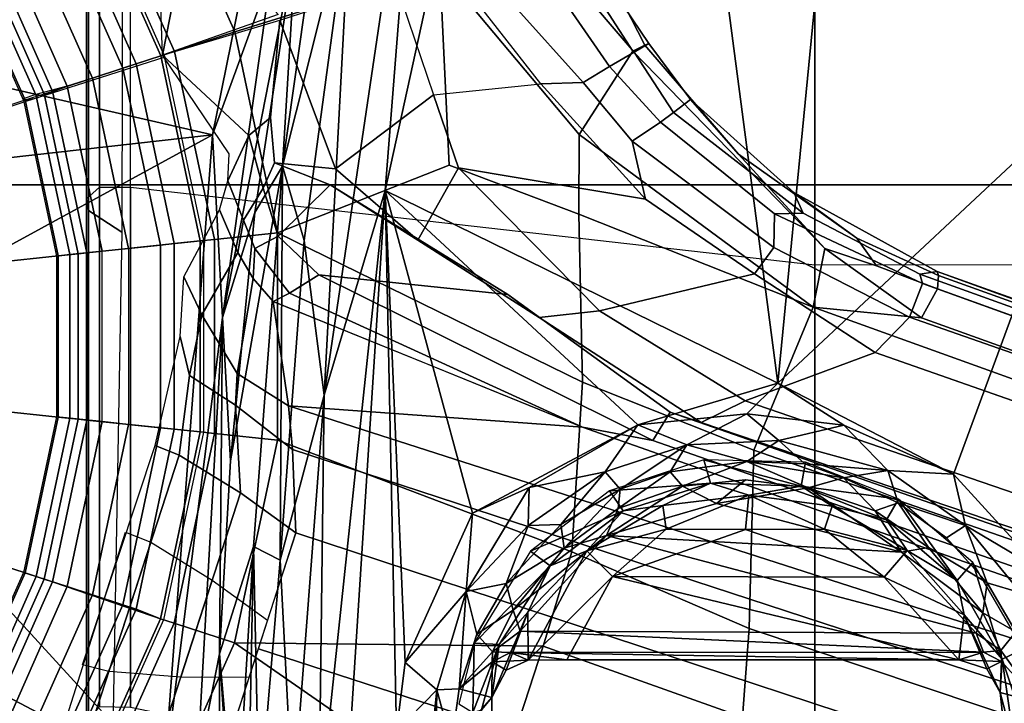
# Model space of a CAD drawing. Units: inches. Extents: x -2 to 130, y -6 to 129.
# Drawn here: x 26 to 27, y 22 to 23 of the extents above; entities that cross this region are included whole.
import ezdxf

# ---------------------------------------------------------------- set-up
doc = ezdxf.new("R2010")
doc.units = ezdxf.units.IN
doc.header["$MEASUREMENT"] = 0
for name, color, linetype in [('SEAT-BASE', 5, 'Continuous'), ('SEAT-CHASSIS', 5, 'Continuous'), ('SEAT-FABRIC', 5, 'Continuous'), ('SEAT-FRAME', 5, 'Continuous'), ('SEAT-OTHER', 7, 'Continuous')]:
    doc.layers.add(name, color=color, linetype=linetype)
doc.styles.get("Standard").update_dxf_attribs({"font": 'arial.ttf'})

# ---------------------------------------------------------------- blocks, each defined once
blk = doc.blocks.new('1AERON2_B_TLIM_ARMS_POSTUREFITSL_3T')
at = {"layer": 'SEAT-BASE'}
for points in [[(-0.2963, -0.912, 1.4876), (-0.323, -0.994, 1.4876), (-0.5218, -0.9054, 1.4876), (-0.4787, -0.8308, 1.4876)], [(0.4787, -0.8308, 1.4876), (0.5218, -0.9054, 1.4876), (0.3207, -0.995, 1.4876), (0.294, -0.913, 1.4876)], [(-0.5355, -0.9291, 1.4987), (-0.5218, -0.9054, 1.4876), (-0.323, -0.994, 1.4876), (-0.3314, -1.02, 1.4987)], [(-0.3223, -0.9918, 8.0743), (-0.5206, -0.9035, 8.0743), (-0.5299, -0.9195, 8.1188), (-0.328, -1.0094, 8.1188)], [(-0.1011, -0.9535, 1.4876), (-0.1101, -1.0392, 1.4876), (-0.323, -0.994, 1.4876), (-0.2963, -0.912, 1.4876)], [(0.2963, -0.912, 1.4876), (0.323, -0.994, 1.4876), (0.1101, -1.0392, 1.4876), (0.1011, -0.9535, 1.4876)], [(0.3291, -1.021, 1.4987), (0.3207, -0.995, 1.4876), (0.5218, -0.9054, 1.4876), (0.5355, -0.9291, 1.4987)], [(0.5206, -0.9035, 8.0743), (0.3223, -0.9918, 8.0743), (0.3257, -1.0104, 8.1188), (0.5299, -0.9195, 8.1188)], [(-0.328, -1.0094, 8.1188), (-0.5299, -0.9195, 8.1188), (-0.5521, -0.958, 8.1372), (-0.3417, -1.0517, 8.1372)], [(0.5299, -0.9195, 8.1188), (0.3257, -1.0104, 8.1188), (0.3417, -1.0517, 8.1372), (0.5521, -0.958, 8.1372)], [(-0.3871, -1.1832, 6.1133), (-0.6216, -1.0783, 6.1133), (-0.5415, -0.9395, 1.5256), (-0.3351, -1.0314, 1.5256)], [(-0.5415, -0.9395, 1.5256), (-0.5355, -0.9291, 1.4987), (-0.3314, -1.02, 1.4987), (-0.3351, -1.0314, 1.5256)], [(0.3328, -1.0324, 1.5256), (0.3291, -1.021, 1.4987), (0.5355, -0.9291, 1.4987), (0.5415, -0.9395, 1.5256)], [(0.6216, -1.0783, 6.1133), (0.3816, -1.185, 6.1133), (0.3328, -1.0324, 1.5256), (0.5415, -0.9395, 1.5256)], [(0.1101, -1.0392, 1.4876), (-0.1101, -1.0392, 1.4876), (-0.1011, -0.9535, 1.4876), (0.1011, -0.9535, 1.4876)], [(-0.3529, -1.086, 8.1372), (-0.3417, -1.0517, 8.1372), (-0.5521, -0.958, 8.1372), (-0.5702, -0.9892, 8.1372)], [(0.5702, -0.9892, 8.1372), (0.5521, -0.958, 8.1372), (0.3417, -1.0517, 8.1372), (0.3529, -1.086, 8.1372)], [(-0.3664, -1.1276, 8.1196), (-0.3529, -1.086, 8.1372), (-0.5702, -0.9892, 8.1372), (-0.592, -1.0271, 8.1196)], [(-0.3314, -1.02, 1.4987), (-0.323, -0.994, 1.4876), (-0.1101, -1.0392, 1.4876), (-0.1129, -1.0664, 1.4987)], [(-0.1118, -1.0553, 8.1188), (-0.1098, -1.037, 8.0743), (-0.3223, -0.9918, 8.0743), (-0.328, -1.0094, 8.1188)], [(0.3304, -1.0088, 8.1188), (0.3247, -0.9913, 8.0743), (0.1098, -1.037, 8.0743), (0.1118, -1.0553, 8.1188)], [(0.1129, -1.0664, 1.4987), (0.1101, -1.0392, 1.4876), (0.323, -0.994, 1.4876), (0.3314, -1.02, 1.4987)], [(0.592, -1.0271, 8.1196), (0.5702, -0.9892, 8.1372), (0.3529, -1.086, 8.1372), (0.3664, -1.1276, 8.1196)], [(0.3417, -1.0517, 8.1372), (0.3304, -1.0088, 8.1188), (0.1118, -1.0553, 8.1188), (0.1164, -1.0996, 8.1372)], [(-0.1164, -1.0996, 8.1372), (-0.1118, -1.0553, 8.1188), (-0.328, -1.0094, 8.1188), (-0.3417, -1.0517, 8.1372)], [(-0.3351, -1.0314, 1.5256), (-0.3314, -1.02, 1.4987), (-0.1129, -1.0664, 1.4987), (-0.1142, -1.0783, 1.5256)], [(0.1142, -1.0783, 1.5256), (0.1129, -1.0664, 1.4987), (0.3314, -1.02, 1.4987), (0.3351, -1.0314, 1.5256)], [(-0.3723, -1.1459, 8.0765), (-0.3664, -1.1276, 8.1196), (-0.592, -1.0271, 8.1196), (-0.6016, -1.0437, 8.0765)], [(-0.2674, -1.1314, 3.9611), (-0.2811, -1.1658, 4.0207), (-0.5767, -1.0698, 4.0207), (-0.5681, -1.0356, 3.9611)], [(-0.3351, -1.0314, 1.5256), (-0.1142, -1.0783, 1.5256), (-0.1309, -1.2377, 6.1133), (-0.3871, -1.1832, 6.1133)], [(0.1142, -1.0783, 1.5256), (0.3351, -1.0314, 1.5256), (0.3846, -1.1837, 6.1133), (0.1309, -1.2377, 6.1133)], [(0.6016, -1.0437, 8.0765), (0.592, -1.0271, 8.1196), (0.3664, -1.1276, 8.1196), (0.3723, -1.1459, 8.0765)], [(-0.6193, -1.0744, 7.0624), (-0.3857, -1.179, 7.0624), (-0.3723, -1.1459, 8.0765), (-0.6016, -1.0437, 8.0765)], [(-0.1129, -1.0664, 1.4987), (-0.1101, -1.0392, 1.4876), (0.1101, -1.0392, 1.4876), (0.1129, -1.0664, 1.4987)], [(0.1118, -1.0553, 8.1188), (0.1098, -1.037, 8.0743), (-0.1098, -1.037, 8.0743), (-0.1118, -1.0553, 8.1188)], [(0.3833, -1.1795, 7.0624), (0.6193, -1.0744, 7.0624), (0.6016, -1.0437, 8.0765), (0.3723, -1.1459, 8.0765)], [(-0.1202, -1.1354, 8.1372), (-0.1164, -1.0996, 8.1372), (-0.3417, -1.0517, 8.1372), (-0.3529, -1.086, 8.1372)], [(0.1164, -1.0996, 8.1372), (0.1118, -1.0553, 8.1188), (-0.1118, -1.0553, 8.1188), (-0.1164, -1.0996, 8.1372)], [(0.3529, -1.086, 8.1372), (0.3417, -1.0517, 8.1372), (0.1164, -1.0996, 8.1372), (0.1202, -1.1354, 8.1372)], [(-0.3917, -1.1976, 6.9828), (-0.3857, -1.179, 7.0624), (-0.6193, -1.0744, 7.0624), (-0.6291, -1.0913, 6.9828)], [(-0.3327, -1.2498, 4.1108), (-0.5843, -1.168, 4.1108), (-0.5767, -1.0698, 4.0207), (-0.2811, -1.1658, 4.0207)], [(-0.1491, -1.1718, 3.9611), (-0.1623, -1.2044, 4.0207), (-0.4578, -1.1084, 4.0207), (-0.4487, -1.0725, 3.9611)], [(-0.1142, -1.0783, 1.5256), (-0.1129, -1.0664, 1.4987), (0.1129, -1.0664, 1.4987), (0.1142, -1.0783, 1.5256)], [(0.6291, -1.0913, 6.9828), (0.6193, -1.0744, 7.0624), (0.3833, -1.1795, 7.0624), (0.3893, -1.1981, 6.9828)], [(-0.1202, -1.1354, 8.1372), (-0.3529, -1.086, 8.1372), (-0.3664, -1.1276, 8.1196), (-0.1248, -1.179, 8.1196)], [(-0.1309, -1.2377, 6.1133), (-0.1142, -1.0783, 1.5256), (0.1142, -1.0783, 1.5256), (0.1309, -1.2377, 6.1133)], [(0.3529, -1.086, 8.1372), (0.1202, -1.1354, 8.1372), (0.1248, -1.179, 8.1196), (0.3664, -1.1276, 8.1196)], [(-0.4186, -1.2801, 6.8397), (-0.3917, -1.1976, 6.9828), (-0.6291, -1.0913, 6.9828), (-0.6725, -1.1665, 6.8397)], [(0.1164, -1.0996, 8.1372), (0.1202, -1.1354, 8.1372), (-0.1202, -1.1354, 8.1372), (-0.1164, -1.0996, 8.1372)], [(0.6725, -1.1665, 6.8397), (0.6291, -1.0913, 6.9828), (0.3893, -1.1981, 6.9828), (0.4161, -1.2807, 6.8397)], [(-0.4578, -1.1084, 4.0207), (-0.1623, -1.2044, 4.0207), (-0.2138, -1.2884, 4.1108), (-0.4655, -1.2067, 4.1108)], [(-0.1248, -1.179, 8.1196), (-0.3664, -1.1276, 8.1196), (-0.3723, -1.1459, 8.0765), (-0.1268, -1.198, 8.0765)], [(0.3664, -1.1276, 8.1196), (0.1248, -1.179, 8.1196), (0.1268, -1.198, 8.0765), (0.3723, -1.1459, 8.0765)], [(0.1202, -1.1354, 8.1372), (-0.1202, -1.1354, 8.1372), (-0.1248, -1.179, 8.1196), (0.1248, -1.179, 8.1196)], [(-0.1268, -1.198, 8.0765), (-0.3723, -1.1459, 8.0765), (-0.3857, -1.179, 7.0624), (-0.1305, -1.2333, 7.0624)], [(0.3723, -1.1459, 8.0765), (0.1268, -1.198, 8.0765), (0.1305, -1.2333, 7.0624), (0.3833, -1.1795, 7.0624)], [(0.5464, -1.1765, 6.0185), (0.5751, -1.1534, 5.9592), (0.5422, -1.2129, 6.1233), (0.384, -1.1819, 6.06)], [(-0.6581, -1.6256, 6.7516), (-0.4186, -1.2801, 6.8397), (-0.6725, -1.1665, 6.8397), (-0.7854, -1.5817, 6.7366)], [(-0.3327, -1.2498, 4.1108), (-0.3873, -1.3255, 4.119), (-0.5847, -1.2614, 4.119), (-0.5843, -1.168, 4.1108)], [(0.5031, -1.5608, 6.6517), (0.7355, -1.4104, 6.7098), (0.6725, -1.1665, 6.8397), (0.4161, -1.2807, 6.8397)], [(-0.1325, -1.2527, 6.9828), (-0.1305, -1.2333, 7.0624), (-0.3857, -1.179, 7.0624), (-0.3917, -1.1976, 6.9828)], [(-0.1491, -1.1718, 3.9611), (0, -1.2061, 4.0743), (-0.0532, -1.2188, 4.0753), (-0.1623, -1.2044, 4.0207)], [(0.1248, -1.179, 8.1196), (-0.1248, -1.179, 8.1196), (-0.1268, -1.198, 8.0765), (0.1268, -1.198, 8.0765)], [(0.3893, -1.1981, 6.9828), (0.3833, -1.1795, 7.0624), (0.1305, -1.2333, 7.0624), (0.1325, -1.2527, 6.9828)], [(0.384, -1.1819, 6.06), (0.2743, -1.3, 6.1233), (0.2127, -1.2712, 5.9592), (0.2495, -1.273, 6.0185)], [(0.4321, -1.3423, 6.3003), (0.2991, -1.3292, 6.1935), (0.2743, -1.3, 6.1233), (0.384, -1.1819, 6.06)], [(0.384, -1.1819, 6.06), (0.5422, -1.2129, 6.1233), (0.5394, -1.2512, 6.1935), (0.4395, -1.3399, 6.3003)], [(-0.2138, -1.2884, 4.1108), (-0.2684, -1.3642, 4.119), (-0.4658, -1.3, 4.119), (-0.4655, -1.2067, 4.1108)], [(-0.1416, -1.339, 6.8397), (-0.1325, -1.2527, 6.9828), (-0.3917, -1.1976, 6.9828), (-0.4186, -1.2801, 6.8397)], [(-0.0938, -1.2818, 4.1852), (-0.2138, -1.2884, 4.1108), (-0.1623, -1.2044, 4.0207), (-0.0532, -1.2188, 4.0753)], [(0.1305, -1.2333, 7.0624), (0.1268, -1.198, 8.0765), (-0.1268, -1.198, 8.0765), (-0.1305, -1.2333, 7.0624)], [(-0.0532, -1.2188, 4.0753), (0, -1.2061, 4.0743), (0.0816, -1.2108, 4.2123), (0.0294, -1.2354, 4.2595)], [(0.1325, -1.2527, 6.9828), (0.1416, -1.339, 6.8397), (0.4161, -1.2807, 6.8397), (0.3893, -1.1981, 6.9828)], [(0.0294, -1.2354, 4.2595), (-0.0506, -1.2837, 4.2842), (-0.0938, -1.2818, 4.1852), (-0.0532, -1.2188, 4.0753)], [(0.0816, -1.2108, 4.2123), (0.1727, -1.2598, 5.6198), (0.1147, -1.2847, 5.4814), (0.0294, -1.2354, 4.2595)], [(0.1325, -1.2527, 6.9828), (0.1305, -1.2333, 7.0624), (-0.1305, -1.2333, 7.0624), (-0.1325, -1.2527, 6.9828)], [(0.1147, -1.2847, 5.4814), (0.0791, -1.3058, 5.4975), (-0.0506, -1.2837, 4.2842), (0.0294, -1.2354, 4.2595)], [(-0.4265, -1.3128, 4.119), (-3.7957, -11.6821, 3.0957), (-3.9113, -11.6394, 3.1096), (-0.5847, -1.2614, 4.119)], [(0.1416, -1.339, 6.8397), (0.1325, -1.2527, 6.9828), (-0.1325, -1.2527, 6.9828), (-0.1416, -1.339, 6.8397)], [(0.1147, -1.2847, 5.4814), (0.1727, -1.2598, 5.6198), (0.2127, -1.2712, 5.9592), (0.1587, -1.2927, 5.8813)], [(0.2743, -1.3, 6.1233), (0.2024, -1.3195, 6.0887), (0.1587, -1.2927, 5.8813), (0.2127, -1.2712, 5.9592)], [(-0.4186, -1.2801, 6.8397), (-0.6581, -1.6256, 6.7516), (-0.423, -1.702, 6.7516), (-0.4186, -1.2801, 6.8397)], [(-0.2943, -1.7412, 6.7366), (-0.1416, -1.339, 6.8397), (-0.4186, -1.2801, 6.8397), (-0.423, -1.702, 6.7516)], [(-0.2138, -1.2884, 4.1108), (-0.0938, -1.2818, 4.1852), (-0.1542, -1.3595, 4.1832), (-0.2684, -1.3642, 4.119)], [(-0.1542, -1.3595, 4.1832), (-0.0938, -1.2818, 4.1852), (-0.0506, -1.2837, 4.2842), (-0.095, -1.3539, 4.3018)], [(0.0478, -1.3329, 5.494), (-0.095, -1.3539, 4.3018), (-0.0506, -1.2837, 4.2842), (0.0791, -1.3058, 5.4975)], [(0.1199, -1.308, 5.8523), (0.0791, -1.3058, 5.4975), (0.1147, -1.2847, 5.4814), (0.1587, -1.2927, 5.8813)], [(0.4161, -1.2807, 6.8397), (0.1416, -1.339, 6.8397), (0.234, -1.5733, 6.7098), (0.5031, -1.5608, 6.6517)], [(0.1587, -1.2927, 5.8813), (0.2024, -1.3195, 6.0887), (0.1368, -1.3397, 6.0349), (0.1199, -1.308, 5.8523)], [(0.2371, -1.3347, 6.1505), (0.2024, -1.3195, 6.0887), (0.2743, -1.3, 6.1233), (0.2991, -1.3292, 6.1935)], [(-0.2684, -1.3642, 4.119), (-3.6772, -11.7154, 3.1096), (-3.7957, -11.6821, 3.0957), (-0.4265, -1.3128, 4.119)], [(0.0478, -1.3329, 5.494), (0.0791, -1.3058, 5.4975), (0.1199, -1.308, 5.8523), (0.059, -1.3552, 5.7919)], [(0.1368, -1.3397, 6.0349), (0.0841, -1.3956, 6.0105), (0.059, -1.3552, 5.7919), (0.1199, -1.308, 5.8523)], [(0.2072, -1.411, 6.181), (0.1368, -1.3397, 6.0349), (0.2024, -1.3195, 6.0887), (0.2371, -1.3347, 6.1505)], [(0.4321, -1.3423, 6.3003), (0.2287, -1.4184, 6.2762), (0.2371, -1.3347, 6.1505), (0.2991, -1.3292, 6.1935)], [(0.1416, -1.339, 6.8397), (-0.1416, -1.339, 6.8397), (-0.2943, -1.7412, 6.7366), (-0.0626, -1.7555, 6.7006)], [(-0.1239, -1.7559, 5.6622), (-0.095, -1.3539, 4.3018), (0.0478, -1.3329, 5.494), (-0.0381, -1.5444, 5.5781)], [(0.0478, -1.3329, 5.494), (0.0478, -1.3329, 5.494), (0.059, -1.3552, 5.7919), (-0.1239, -1.7559, 5.6622)], [(0.1671, -1.7505, 6.6391), (0.234, -1.5733, 6.7098), (0.1416, -1.339, 6.8397), (-0.0626, -1.7555, 6.7006)], [(0.1368, -1.3397, 6.0349), (0.2072, -1.411, 6.181), (0.0574, -1.6536, 6.06), (0.0841, -1.3956, 6.0105)], [(0.2287, -1.4184, 6.2762), (0.1316, -1.5305, 6.2525), (0.2072, -1.411, 6.181), (0.2371, -1.3347, 6.1505)], [(0.4321, -1.3423, 6.3003), (0.4834, -1.5001, 6.2908), (0.3301, -1.5523, 6.2849), (0.2287, -1.4184, 6.2762)], [(-0.095, -1.3539, 4.3018), (-3.47, -11.8649, 3.2423), (-3.5595, -11.7694, 3.1616), (-0.1542, -1.3595, 4.1832)], [(-0.095, -1.3539, 4.3018), (-0.1239, -1.7559, 5.6622), (-2.9258, -9.7068, 3.9879), (-3.47, -11.8649, 3.2423)], [(0.059, -1.3552, 5.7919), (0.0841, -1.3956, 6.0105), (-0.1423, -1.8519, 5.8711), (-0.1239, -1.7559, 5.6622)], [(-0.2684, -1.3642, 4.119), (-0.1542, -1.3595, 4.1832), (-3.5595, -11.7694, 3.1616), (-3.6772, -11.7154, 3.1096)], [(0.0574, -1.6536, 6.06), (-0.1033, -1.8754, 6.004), (-0.1423, -1.8519, 5.8711), (0.0841, -1.3956, 6.0105)], [(0.2072, -1.411, 6.181), (0.1316, -1.5305, 6.2525), (0.0257, -1.6964, 6.1793), (0.0574, -1.6536, 6.06)], [(0.3301, -1.5523, 6.2849), (0.2304, -1.5861, 6.2723), (0.1316, -1.5305, 6.2525), (0.2287, -1.4184, 6.2762)], [(0.4798, -1.5935, 6.2657), (0.4834, -1.5001, 6.2908), (0.3301, -1.5523, 6.2849), (0.3451, -1.6987, 6.2534)], [(0.1316, -1.5305, 6.2525), (0.2304, -1.5861, 6.2723), (0.0348, -1.7787, 6.2079), (0.0257, -1.6964, 6.1793)], [(0.3301, -1.5523, 6.2849), (0.3451, -1.6987, 6.2534), (0.1874, -1.8418, 6.2319), (0.2304, -1.5861, 6.2723)], [(0.234, -1.5733, 6.7098), (0.1671, -1.7505, 6.6391), (0.2759, -1.7512, 6.5979), (0.5031, -1.5608, 6.6517)], [(0.2759, -1.7512, 6.5979), (0.3894, -1.8243, 6.4886), (0.5542, -1.7182, 6.5226), (0.5031, -1.5608, 6.6517)], [(0.1874, -1.8418, 6.2319), (0.0857, -1.9909, 6.2066), (0.0348, -1.7787, 6.2079), (0.2304, -1.5861, 6.2723)], [(0.4504, -1.6633, 6.2618), (0.3468, -1.7566, 6.2593), (0.3451, -1.6987, 6.2534), (0.4798, -1.5935, 6.2657)], [(-0.423, -1.702, 6.7516), (-0.6581, -1.6256, 6.7516), (-0.7398, -1.9027, 6.6862), (-0.5199, -1.9742, 6.6862)], [(-0.1177, -1.9177, 6.1381), (-0.1033, -1.8754, 6.004), (0.0574, -1.6536, 6.06), (0.0257, -1.6964, 6.1793)], [(0.4725, -1.7209, 6.284), (0.3688, -1.7926, 6.2814), (0.3468, -1.7566, 6.2593), (0.4504, -1.6633, 6.2618)], [(-0.423, -1.702, 6.7516), (-0.5199, -1.9742, 6.6862), (-0.399, -1.9836, 6.6746), (-0.2943, -1.7412, 6.7366)], [(0.0348, -1.7787, 6.2079), (-0.088, -1.9778, 6.156), (-0.1177, -1.9177, 6.1381), (0.0257, -1.6964, 6.1793)], [(0.3451, -1.6987, 6.2534), (0.3468, -1.7566, 6.2593), (0.2669, -1.8237, 6.2518), (0.1874, -1.8418, 6.2319)], [(0.4725, -1.7209, 6.284), (0.4838, -1.7447, 6.3048), (0.3882, -1.8261, 6.3212), (0.3688, -1.7926, 6.2814)], [(0.5542, -1.7182, 6.5226), (0.3894, -1.8243, 6.4886), (0.3978, -1.8409, 6.449), (0.526, -1.7752, 6.4297)], [(-0.399, -1.9836, 6.6746), (-0.1555, -1.9896, 6.6264), (-0.0626, -1.7555, 6.7006), (-0.2943, -1.7412, 6.7366)], [(0.5016, -1.7779, 6.3664), (0.4, -1.8463, 6.3883), (0.3882, -1.8261, 6.3212), (0.4838, -1.7447, 6.3048)], [(-0.1423, -1.8519, 5.8711), (-2.8999, -9.7388, 4.1787), (-2.9258, -9.7068, 3.9879), (-0.1239, -1.7559, 5.6622)], [(-0.0626, -1.7555, 6.7006), (-0.1555, -1.9896, 6.6264), (0.04, -2.0708, 6.5161), (0.1671, -1.7505, 6.6391)], [(0.04, -2.0708, 6.5161), (0.04, -2.0708, 6.5161), (0.2759, -1.7512, 6.5979), (0.1671, -1.7505, 6.6391)], [(0.2759, -1.7512, 6.5979), (0.04, -2.0708, 6.5161), (0.1201, -2.0867, 6.4607), (0.3894, -1.8243, 6.4886)], [(0.3468, -1.7566, 6.2593), (0.3688, -1.7926, 6.2814), (0.2926, -1.8621, 6.2789), (0.2669, -1.8237, 6.2518)], [(0.5016, -1.7779, 6.3664), (0.526, -1.7752, 6.4297), (0.3978, -1.8409, 6.449), (0.4, -1.8463, 6.3883)], [(0.0857, -1.9909, 6.2066), (-0.0219, -2.1555, 6.1669), (-0.088, -1.9778, 6.156), (0.0348, -1.7787, 6.2079)], [(0.3882, -1.8261, 6.3212), (0.3058, -1.88, 6.2976), (0.2926, -1.8621, 6.2789), (0.3688, -1.7926, 6.2814)], [(0.2669, -1.8237, 6.2518), (0.1215, -2.017, 6.2224), (0.0857, -1.9909, 6.2066), (0.1874, -1.8418, 6.2319)], [(0.1201, -2.0867, 6.4607), (0.249, -1.9688, 6.4353), (0.3978, -1.8409, 6.449), (0.3894, -1.8243, 6.4886)], [(0.2926, -1.8621, 6.2789), (0.1675, -2.0182, 6.2577), (0.1215, -2.017, 6.2224), (0.2669, -1.8237, 6.2518)], [(0.3882, -1.8261, 6.3212), (0.4, -1.8463, 6.3883), (0.3237, -1.9034, 6.3617), (0.3058, -1.88, 6.2976)], [(0.3978, -1.8409, 6.449), (0.249, -1.9688, 6.4353), (0.3237, -1.9034, 6.3617), (0.4, -1.8463, 6.3883)], [(-0.1423, -1.8519, 5.8711), (-0.1033, -1.8754, 6.004), (-2.8578, -9.7688, 4.297), (-2.8999, -9.7388, 4.1787)], [(0.2926, -1.8621, 6.2789), (0.3058, -1.88, 6.2976), (0.1684, -2.0573, 6.2874), (0.1675, -2.0182, 6.2577)], [(-0.1177, -1.9177, 6.1381), (-2.7829, -9.7801, 4.4046), (-2.8578, -9.7688, 4.297), (-0.1033, -1.8754, 6.004)], [(0.3237, -1.9034, 6.3617), (0.1965, -2.0446, 6.3341), (0.1684, -2.0573, 6.2874), (0.3058, -1.88, 6.2976)], [(0.3237, -1.9034, 6.3617), (0.249, -1.9688, 6.4353), (0.1343, -2.1303, 6.3943), (0.1965, -2.0446, 6.3341)], [(-0.088, -1.9778, 6.156), (-2.3706, -8.632, 4.7054), (-2.3538, -8.5142, 4.6837), (-0.1177, -1.9177, 6.1381)], [(-4.1476, -12.7669, 4.1833), (-4.0205, -12.7905, 4.1776), (-0.399, -1.9836, 6.6746), (-0.5199, -1.9742, 6.6862)], [(0.1201, -2.0867, 6.4607), (0.0962, -2.1573, 6.4283), (0.1343, -2.1303, 6.3943), (0.249, -1.9688, 6.4353)], [(-4.0205, -12.7905, 4.1776), (-3.9329, -12.8557, 4.1389), (-0.1555, -1.9896, 6.6264), (-0.399, -1.9836, 6.6746)], [(-0.1555, -1.9896, 6.6264), (-3.9329, -12.8557, 4.1389), (-3.6912, -12.4369, 4.2077), (0.04, -2.0708, 6.5161)], [(-0.088, -1.9778, 6.156), (-0.0219, -2.1555, 6.1669), (-2.4678, -9.1401, 4.6181), (-2.3706, -8.632, 4.7054)], [(0.0857, -1.9909, 6.2066), (0.1215, -2.017, 6.2224), (0.0263, -2.2026, 6.1859), (-0.0219, -2.1555, 6.1669)], [(0.1215, -2.017, 6.2224), (0.1675, -2.0182, 6.2577), (0.0721, -2.2202, 6.2369), (0.0263, -2.2026, 6.1859)], [(0.1684, -2.0573, 6.2874), (0.0849, -2.2168, 6.26), (0.0721, -2.2202, 6.2369), (0.1675, -2.0182, 6.2577)], [(0.1343, -2.1303, 6.3943), (0.0834, -2.2423, 6.3529), (0.0886, -2.2401, 6.3093), (0.1965, -2.0446, 6.3341)], [(0.1684, -2.0573, 6.2874), (0.1965, -2.0446, 6.3341), (0.0886, -2.2401, 6.3093), (0.0849, -2.2168, 6.26)], [(-3.6912, -12.4369, 4.2077), (-3.0494, -10.7774, 4.5256), (0.0253, -2.2191, 6.4477), (0.04, -2.0708, 6.5161)], [(0.0253, -2.2191, 6.4477), (0.1201, -2.0867, 6.4607), (0.1201, -2.0867, 6.4607), (0.04, -2.0708, 6.5161)], [(0.0962, -2.1573, 6.4283), (0.1201, -2.0867, 6.4607), (0.0253, -2.2191, 6.4477), (0.0649, -2.2409, 6.3972)], [(0.0834, -2.2423, 6.3529), (0.1343, -2.1303, 6.3943), (0.0962, -2.1573, 6.4283), (0.0649, -2.2409, 6.3972)], [(0.0263, -2.2026, 6.1859), (-0.8457, -4.6977, 5.633), (-1.2449, -5.6478, 5.3925), (-0.0219, -2.1555, 6.1669)], [(-0.8462, -4.7651, 5.6397), (-0.8457, -4.6977, 5.633), (0.0263, -2.2026, 6.1859), (0.0721, -2.2202, 6.2369)], [(0.0253, -2.2191, 6.4477), (-3.0494, -10.7774, 4.5256), (-2.7663, -10.099, 4.6397), (0.0649, -2.2409, 6.3972)], [(0.0849, -2.2168, 6.26), (-0.6599, -4.2874, 5.78), (-0.8462, -4.7651, 5.6397), (0.0721, -2.2202, 6.2369)], [(0.0886, -2.2401, 6.3093), (-0.3144, -3.3503, 6.0373), (-0.6599, -4.2874, 5.78), (0.0849, -2.2168, 6.26)], [(0.0834, -2.2423, 6.3529), (0.0649, -2.2409, 6.3972), (-2.7663, -10.099, 4.6397), (-2.6762, -9.9184, 4.6557)], [(0.0886, -2.2401, 6.3093), (0.0834, -2.2423, 6.3529), (-2.6762, -9.9184, 4.6557), (-2.3936, -9.1979, 4.7721)], [(-2.4313, -9.3051, 4.6757), (-0.3144, -3.3503, 6.0373), (0.0886, -2.2401, 6.3093), (-2.3936, -9.1979, 4.7721)]]:
    blk.add_3dface(points, dxfattribs=at)
at = {"layer": 'SEAT-CHASSIS'}
for points in [[(-0.5034, -0.4173, 11.3622), (-0.2938, -0.5939, 11.3622), (-0.6048, -1.1835, 11.3603)], [(0.2074, -0.6466, 11.3622), (0.4409, -0.527, 11.3622), (0.2755, -1.2502, 11.3594)], [(0.2755, -1.2502, 11.3594), (0.4409, -0.527, 11.3622), (1.2879, -1.4555, 11.3597)], [(-0.2938, -0.5939, 11.3622), (-0.0422, -0.6679, 11.3622), (-0.6048, -1.1835, 11.3603)], [(0.2074, -0.6466, 11.3622), (0.2755, -1.2502, 11.3594), (-0.0422, -0.6679, 11.3622)], [(-0.6048, -1.1835, 11.3603), (-0.0422, -0.6679, 11.3622), (0.2755, -1.2502, 11.3594)], [(-0.6048, -1.1835, 11.3603), (0.2755, -1.2502, 11.3594), (0.0258, -1.2636, 11.3351)], [(0.0258, -1.2636, 11.3351), (-0.5892, -1.2293, 11.3339), (-0.6048, -1.1835, 11.3603)], [(-0.903, -1.26, 11.2914), (-0.5892, -1.2293, 11.3339), (-0.4335, -1.2598, 11.295)], [(-0.4335, -1.2598, 11.295), (-0.5892, -1.2293, 11.3339), (0.0258, -1.2636, 11.3351)], [(0.2755, -1.2502, 11.3594), (0.4955, -1.3303, 11.3348), (0.0258, -1.2636, 11.3351)], [(0.4955, -1.3303, 11.3348), (0.2755, -1.2502, 11.3594), (1.2879, -1.4555, 11.3597)], [(-0.903, -1.26, 11.2914), (-0.4335, -1.2598, 11.295), (-0.7628, -1.2817, 10.966)], [(-0.6931, -1.2821, 10.8816), (-0.7628, -1.2817, 10.966), (-0.4335, -1.2598, 11.295)], [(-0.4335, -1.2598, 11.295), (-0.2868, -1.306, 10.669), (-0.6931, -1.2821, 10.8816)], [(-0.4335, -1.2598, 11.295), (0.0258, -1.2636, 11.3351), (-0.1701, -1.2748, 11.2932)], [(0.0258, -1.2636, 11.3351), (0.1694, -1.3079, 11.2964), (-0.1701, -1.2748, 11.2932)], [(0.1694, -1.3079, 11.2964), (0.0258, -1.2636, 11.3351), (0.5403, -1.3645, 11.2943)], [(0.0258, -1.2636, 11.3351), (0.4955, -1.3303, 11.3348), (0.5403, -1.3645, 11.2943)], [(-0.1701, -1.2748, 11.2932), (0.1694, -1.3079, 11.2964), (0.2327, -1.3458, 10.8698)], [(-0.6931, -1.2821, 10.8816), (-0.2868, -1.306, 10.669), (-0.6558, -1.2991, 10.5667)], [(-0.6469, -1.3137, 10.5102), (-0.6558, -1.2991, 10.5667), (-0.2868, -1.306, 10.669)], [(-0.6469, -1.3137, 10.5102), (-0.2868, -1.306, 10.669), (-0.3055, -1.3426, 10.6004)], [(-0.6396, -1.3597, 10.4572), (-0.6469, -1.3137, 10.5102), (-0.3055, -1.3426, 10.6004)], [(-0.3055, -1.3426, 10.6004), (-0.2868, -1.306, 10.669), (0.2327, -1.3458, 10.8698)], [(0.2327, -1.3458, 10.8698), (0.1694, -1.3079, 11.2964), (0.5403, -1.3645, 11.2943)], [(-0.6396, -1.3597, 10.4572), (-0.3055, -1.3426, 10.6004), (-0.08, -1.4029, 10.652)], [(0.2327, -1.3458, 10.8698), (0.1308, -1.3756, 10.767), (-0.3055, -1.3426, 10.6004)], [(-0.08, -1.4029, 10.652), (-0.3055, -1.3426, 10.6004), (0.1308, -1.3756, 10.767)], [(0.1308, -1.3756, 10.767), (0.2327, -1.3458, 10.8698), (0.604, -1.4392, 10.9488)], [(0.2327, -1.3458, 10.8698), (0.6541, -1.4054, 11.0427), (0.604, -1.4392, 10.9488)], [(0.6541, -1.4054, 11.0427), (0.2327, -1.3458, 10.8698), (0.5403, -1.3645, 11.2943)], [(-0.6396, -1.3597, 10.4572), (-0.08, -1.4029, 10.652), (-0.6565, -1.3953, 10.4341)], [(-0.08, -1.4029, 10.652), (0.1308, -1.3756, 10.767), (0.604, -1.4392, 10.9488)], [(-0.8417, -1.4193, 10.3584), (-0.6565, -1.3953, 10.4341), (0.1993, -1.486, 10.7456)], [(0.1993, -1.486, 10.7456), (-0.6565, -1.3953, 10.4341), (-0.08, -1.4029, 10.652)], [(0.8046, -1.5341, 10.9855), (-0.08, -1.4029, 10.652), (0.604, -1.4392, 10.9488)], [(0.8046, -1.5341, 10.9855), (0.1993, -1.486, 10.7456), (-0.08, -1.4029, 10.652)], [(-0.8417, -1.4193, 10.3584), (0.1993, -1.486, 10.7456), (-0.5389, -1.5016, 10.4685)], [(-0.5389, -1.5016, 10.4685), (0.1993, -1.486, 10.7456), (-0.4455, -1.5135, 10.5035)], [(-0.2415, -1.6052, 10.5802), (-0.4455, -1.5135, 10.5035), (0.1993, -1.486, 10.7456)], [(-0.2415, -1.6052, 10.5802), (0.1993, -1.486, 10.7456), (-0.1209, -1.8315, 10.6307)], [(-0.1209, -1.8315, 10.6307), (0.1993, -1.486, 10.7456), (-0.0638, -2.0227, 10.647)], [(-0.0638, -2.0227, 10.647), (0.1993, -1.486, 10.7456), (1.6301, -1.8, 11.2851)], [(0.8046, -1.5341, 10.9855), (1.6301, -1.8, 11.2851), (0.1993, -1.486, 10.7456)], [(-0.5389, -1.5016, 10.4685), (-0.4827, -1.5565, 10.5088), (-0.8547, -1.5186, 10.3573)], [(-0.4455, -1.5135, 10.5035), (-0.4827, -1.5565, 10.5088), (-0.5389, -1.5016, 10.4685)], [(-0.8547, -1.5186, 10.3573), (-0.4827, -1.5565, 10.5088), (-0.8623, -1.5508, 10.377)], [(-0.3485, -1.5969, 10.5556), (-0.4827, -1.5565, 10.5088), (-0.4455, -1.5135, 10.5035)], [(-0.4455, -1.5135, 10.5035), (-0.2415, -1.6052, 10.5802), (-0.3485, -1.5969, 10.5556)], [(-0.8623, -1.5508, 10.377), (-0.4827, -1.5565, 10.5088), (-0.5562, -1.5767, 10.5193)], [(-0.5562, -1.5767, 10.5193), (-0.4827, -1.5565, 10.5088), (-0.4811, -1.5871, 10.5497)], [(-0.4811, -1.5871, 10.5497), (-0.4827, -1.5565, 10.5088), (-0.3485, -1.5969, 10.5556)], [(-0.4933, -1.6319, 11.4497), (-1.2095, -1.625, 11.4041), (-0.5562, -1.5767, 10.5193)], [(-0.4933, -1.6319, 11.4497), (-0.5562, -1.5767, 10.5193), (-0.4811, -1.5871, 10.5497)], [(-0.4189, -1.6079, 11.6432), (-0.5017, -1.5866, 11.654), (-0.5134, -1.6058, 11.6399)], [(-0.4443, -1.6323, 11.0521), (-0.4933, -1.6319, 11.4497), (-0.4811, -1.5871, 10.5497)], [(-0.4811, -1.5871, 10.5497), (-0.3485, -1.5969, 10.5556), (-0.4065, -1.6115, 10.5811)], [(-0.4065, -1.6115, 10.5811), (-0.4309, -1.6326, 11.0164), (-0.4811, -1.5871, 10.5497)], [(-0.4309, -1.6326, 11.0164), (-0.4443, -1.6323, 11.0521), (-0.4811, -1.5871, 10.5497)], [(-0.3485, -1.5969, 10.5556), (-0.3375, -1.6515, 10.6115), (-0.4065, -1.6115, 10.5811)], [(-0.3485, -1.5969, 10.5556), (-0.2415, -1.6052, 10.5802), (-0.2062, -1.6827, 10.5987)], [(-0.2581, -1.6814, 10.6011), (-0.3375, -1.6515, 10.6115), (-0.3485, -1.5969, 10.5556)], [(-0.3485, -1.5969, 10.5556), (-0.2062, -1.6827, 10.5987), (-0.2581, -1.6814, 10.6011)], [(-0.4189, -1.6079, 11.6432), (-0.5134, -1.6058, 11.6399), (-0.4207, -1.6419, 11.6177)], [(-0.5134, -1.6058, 11.6399), (-0.5099, -1.6175, 11.6193), (-0.4207, -1.6419, 11.6177)], [(-0.4065, -1.6115, 10.5811), (-0.3737, -1.6609, 10.9935), (-0.4309, -1.6326, 11.0164)], [(-0.4189, -1.6079, 11.6432), (-0.4207, -1.6419, 11.6177), (-0.3132, -1.7116, 11.611)], [(-0.4189, -1.6079, 11.6432), (-0.3132, -1.7116, 11.611), (-0.2934, -1.6847, 11.6335)], [(-0.3375, -1.6515, 10.6115), (-0.3737, -1.6609, 10.9935), (-0.4065, -1.6115, 10.5811)], [(-0.2062, -1.6827, 10.5987), (-0.2415, -1.6052, 10.5802), (-0.1209, -1.8315, 10.6307)], [(-0.5099, -1.6175, 11.6193), (-1.2095, -1.625, 11.4041), (-0.4933, -1.6319, 11.4497)], [(-0.4933, -1.6319, 11.4497), (-0.4207, -1.6419, 11.6177), (-0.5099, -1.6175, 11.6193)], [(-0.3765, -1.6811, 11.4633), (-0.4207, -1.6419, 11.6177), (-0.4933, -1.6319, 11.4497)], [(-0.4556, -1.6516, 11.4458), (-0.4933, -1.6319, 11.4497), (-0.4443, -1.6323, 11.0521)], [(-0.3765, -1.6811, 11.4633), (-0.4933, -1.6319, 11.4497), (-0.4556, -1.6516, 11.4458)], [(-0.4556, -1.6516, 11.4458), (-0.4443, -1.6323, 11.0521), (-0.442, -1.6816, 11.4206)], [(-0.442, -1.6816, 11.4206), (-0.4443, -1.6323, 11.0521), (-0.4317, -1.6574, 11.0514)], [(-0.4309, -1.6326, 11.0164), (-0.4317, -1.6574, 11.0514), (-0.4443, -1.6323, 11.0521)], [(-0.4027, -1.6707, 11.019), (-0.4317, -1.6574, 11.0514), (-0.4309, -1.6326, 11.0164)], [(-0.4309, -1.6326, 11.0164), (-0.3737, -1.6609, 10.9935), (-0.4027, -1.6707, 11.019)], [(-0.4556, -1.6516, 11.4458), (-0.442, -1.6816, 11.4206), (-0.3765, -1.6811, 11.4633)], [(-0.3132, -1.7116, 11.611), (-0.4207, -1.6419, 11.6177), (-0.3765, -1.6811, 11.4633)], [(-0.289, -1.7307, 10.9924), (-0.3737, -1.6609, 10.9935), (-0.3375, -1.6515, 10.6115)], [(-0.3375, -1.6515, 10.6115), (-0.257, -1.7261, 10.6472), (-0.289, -1.7307, 10.9924)], [(-0.3375, -1.6515, 10.6115), (-0.2581, -1.6814, 10.6011), (-0.257, -1.7261, 10.6472)], [(-0.4317, -1.6574, 11.0514), (-0.4415, -1.7344, 11.4086), (-0.442, -1.6816, 11.4206)], [(-0.4415, -1.7344, 11.4086), (-0.4317, -1.6574, 11.0514), (-0.4418, -2.2698, 11.4152)], [(-0.4314, -2.3038, 11.0494), (-0.4418, -2.2698, 11.4152), (-0.4317, -1.6574, 11.0514)], [(-0.4027, -1.6707, 11.019), (-0.4314, -2.3038, 11.0494), (-0.4317, -1.6574, 11.0514)], [(-0.4027, -1.6707, 11.019), (-0.3737, -1.6609, 10.9935), (-0.2719, -1.7886, 11.0148)], [(-0.3737, -1.6609, 10.9935), (-0.289, -1.7307, 10.9924), (-0.2719, -1.7886, 11.0148)], [(-0.442, -1.6816, 11.4206), (-0.2929, -1.7614, 11.4498), (-0.3765, -1.6811, 11.4633)], [(-0.2929, -1.7614, 11.4498), (-0.442, -1.6816, 11.4206), (-0.3277, -1.7969, 11.4135)], [(-0.4415, -1.7344, 11.4086), (-0.3277, -1.7969, 11.4135), (-0.442, -1.6816, 11.4206)], [(-0.4051, -2.2937, 11.0188), (-0.4314, -2.3038, 11.0494), (-0.4027, -1.6707, 11.019)], [(-0.4051, -2.2937, 11.0188), (-0.4027, -1.6707, 11.019), (-0.2719, -1.7886, 11.0148)], [(-0.2929, -1.7614, 11.4498), (-0.3132, -1.7116, 11.611), (-0.3765, -1.6811, 11.4633)], [(-0.1851, -1.7865, 10.634), (-0.257, -1.7261, 10.6472), (-0.2581, -1.6814, 10.6011)], [(-0.2581, -1.6814, 10.6011), (-0.2062, -1.6827, 10.5987), (-0.1851, -1.7865, 10.634)], [(-0.2382, -1.8112, 11.6053), (-0.2934, -1.6847, 11.6335), (-0.3132, -1.7116, 11.611)], [(-0.2382, -1.8112, 11.6053), (-0.211, -1.7928, 11.6268), (-0.2934, -1.6847, 11.6335)], [(-0.1209, -1.8315, 10.6307), (-0.1851, -1.7865, 10.634), (-0.2062, -1.6827, 10.5987)], [(-0.3132, -1.7116, 11.611), (-0.2929, -1.7614, 11.4498), (-0.2382, -1.8112, 11.6053)], [(-0.3277, -1.7969, 11.4135), (-0.4415, -1.7344, 11.4086), (-0.4418, -2.2698, 11.4152)], [(-0.2085, -1.8071, 10.6715), (-0.289, -1.7307, 10.9924), (-0.257, -1.7261, 10.6472)], [(-0.2352, -1.8043, 10.9852), (-0.289, -1.7307, 10.9924), (-0.2085, -1.8071, 10.6715)], [(-0.289, -1.7307, 10.9924), (-0.2352, -1.8043, 10.9852), (-0.2719, -1.7886, 11.0148)], [(-0.2085, -1.8071, 10.6715), (-0.257, -1.7261, 10.6472), (-0.1851, -1.7865, 10.634)], [(-0.2633, -1.8702, 11.4226), (-0.2929, -1.7614, 11.4498), (-0.3277, -1.7969, 11.4135)], [(-0.2311, -1.8654, 11.4639), (-0.2382, -1.8112, 11.6053), (-0.2929, -1.7614, 11.4498)], [(-0.2929, -1.7614, 11.4498), (-0.2633, -1.8702, 11.4226), (-0.2311, -1.8654, 11.4639)], [(-0.4051, -2.2937, 11.0188), (-0.2719, -1.7886, 11.0148), (-0.2947, -2.1914, 11.0165)], [(-0.2281, -1.9386, 11.0175), (-0.2947, -2.1914, 11.0165), (-0.2719, -1.7886, 11.0148)], [(-0.2719, -1.7886, 11.0148), (-0.2047, -1.8924, 10.9934), (-0.2281, -1.9386, 11.0175)], [(-0.2047, -1.8924, 10.9934), (-0.2719, -1.7886, 11.0148), (-0.2352, -1.8043, 10.9852)], [(-0.1851, -1.7865, 10.634), (-0.1479, -1.8981, 10.6492), (-0.2085, -1.8071, 10.6715)], [(-0.1851, -1.7865, 10.634), (-0.1209, -1.8315, 10.6307), (-0.1479, -1.8981, 10.6492)], [(-0.3287, -2.1679, 11.414), (-0.3277, -1.7969, 11.4135), (-0.4418, -2.2698, 11.4152)], [(-0.3277, -1.7969, 11.4135), (-0.3287, -2.1679, 11.414), (-0.2636, -1.9782, 11.4142)], [(-0.3277, -1.7969, 11.4135), (-0.2636, -1.9782, 11.4142), (-0.2633, -1.8702, 11.4226)], [(-0.2006, -1.9308, 11.6023), (-0.211, -1.7928, 11.6268), (-0.2382, -1.8112, 11.6053)], [(-0.2006, -1.9308, 11.6023), (-0.1684, -1.9216, 11.6238), (-0.211, -1.7928, 11.6268)], [(-0.0638, -2.0227, 10.647), (1.6301, -1.8, 11.2851), (1.601, -2.1845, 11.2738)], [(-0.2382, -1.8112, 11.6053), (-0.2311, -1.8654, 11.4639), (-0.2006, -1.9308, 11.6023)], [(-0.2352, -1.8043, 10.9852), (-0.2085, -1.8071, 10.6715), (-0.1848, -1.8755, 10.6863)], [(-0.2047, -1.8924, 10.9934), (-0.2352, -1.8043, 10.9852), (-0.1848, -1.8755, 10.6863)], [(-0.2085, -1.8071, 10.6715), (-0.1479, -1.8981, 10.6492), (-0.1848, -1.8755, 10.6863)], [(-0.1479, -1.8981, 10.6492), (-0.1209, -1.8315, 10.6307), (-0.1056, -1.9803, 10.6402)], [(-0.0638, -2.0227, 10.647), (-0.1056, -1.9803, 10.6402), (-0.1209, -1.8315, 10.6307)], [(-0.2311, -1.8654, 11.4639), (-0.2633, -1.8702, 11.4226), (-0.2169, -1.9829, 11.449)], [(-0.2311, -1.8654, 11.4639), (-0.2169, -1.9829, 11.449), (-0.2006, -1.9308, 11.6023)], [(-0.2169, -1.9829, 11.449), (-0.2633, -1.8702, 11.4226), (-0.2636, -1.9782, 11.4142)], [(-0.171, -1.9804, 10.6893), (-0.2047, -1.8924, 10.9934), (-0.1848, -1.8755, 10.6863)], [(-0.171, -1.9804, 10.6893), (-0.1848, -1.8755, 10.6863), (-0.1479, -1.8981, 10.6492)], [(-0.1959, -1.9786, 10.9961), (-0.2281, -1.9386, 11.0175), (-0.2047, -1.8924, 10.9934)], [(-0.1423, -2.0239, 10.6531), (-0.171, -1.9804, 10.6893), (-0.1479, -1.8981, 10.6492)], [(-0.1479, -1.8981, 10.6492), (-0.1056, -1.9803, 10.6402), (-0.1423, -2.0239, 10.6531)], [(-0.1684, -1.9216, 11.6238), (-0.2006, -1.9308, 11.6023), (-0.2043, -2.0544, 11.6037)], [(-0.1716, -2.0605, 11.6241), (-0.1684, -1.9216, 11.6238), (-0.2043, -2.0544, 11.6037)], [(-0.2006, -1.9308, 11.6023), (-0.2169, -1.9829, 11.449), (-0.2043, -2.0544, 11.6037)], [(-0.2067, -2.0642, 10.9989), (-0.2947, -2.1914, 11.0165), (-0.2281, -1.9386, 11.0175)], [(-0.1959, -1.9786, 10.9961), (-0.2067, -2.0642, 10.9989), (-0.2281, -1.9386, 11.0175)], [(-0.2636, -1.9782, 11.4142), (-0.3287, -2.1679, 11.414), (-0.2634, -2.0862, 11.422)], [(-0.2169, -1.9829, 11.449), (-0.2636, -1.9782, 11.4142), (-0.2634, -2.0862, 11.422)], [(-0.2169, -1.9829, 11.449), (-0.2634, -2.0862, 11.422), (-0.2317, -2.0966, 11.4632)], [(-0.2169, -1.9829, 11.449), (-0.2317, -2.0966, 11.4632), (-0.2043, -2.0544, 11.6037)], [(-0.1929, -2.1125, 10.6811), (-0.2067, -2.0642, 10.9989), (-0.171, -1.9804, 10.6893)], [(-0.171, -1.9804, 10.6893), (-0.1742, -2.0593, 10.678), (-0.1929, -2.1125, 10.6811)], [(-0.171, -1.9804, 10.6893), (-0.1423, -2.0239, 10.6531), (-0.1742, -2.0593, 10.678)], [(-0.1056, -1.9803, 10.6402), (-0.1213, -2.1127, 10.6331), (-0.1423, -2.0239, 10.6531)], [(-0.1056, -1.9803, 10.6402), (-0.0638, -2.0227, 10.647), (-0.1213, -2.1127, 10.6331)], [(-0.188, -2.2628, 10.6033), (-0.0638, -2.0227, 10.647), (0.3433, -2.4585, 10.7997)], [(-0.1213, -2.1127, 10.6331), (-0.0638, -2.0227, 10.647), (-0.188, -2.2628, 10.6033)], [(-0.183, -2.1731, 10.6336), (-0.1742, -2.0593, 10.678), (-0.1423, -2.0239, 10.6531)], [(-0.1423, -2.0239, 10.6531), (-0.1213, -2.1127, 10.6331), (-0.183, -2.1731, 10.6336)], [(-0.0638, -2.0227, 10.647), (1.601, -2.1845, 11.2738), (0.3433, -2.4585, 10.7997)], [(-0.2506, -2.1709, 11.6048), (-0.2043, -2.0544, 11.6037), (-0.2317, -2.0966, 11.4632)], [(-0.2221, -2.1875, 11.6278), (-0.2043, -2.0544, 11.6037), (-0.2506, -2.1709, 11.6048)], [(-0.2221, -2.1875, 11.6278), (-0.1716, -2.0605, 11.6241), (-0.2043, -2.0544, 11.6037)], [(-0.2067, -2.0642, 10.9989), (-0.2382, -2.1558, 10.9935), (-0.2947, -2.1914, 11.0165)], [(-0.1929, -2.1125, 10.6811), (-0.2382, -2.1558, 10.9935), (-0.2067, -2.0642, 10.9989)], [(-0.183, -2.1731, 10.6336), (-0.1929, -2.1125, 10.6811), (-0.1742, -2.0593, 10.678)], [(-0.2634, -2.0862, 11.422), (-0.3287, -2.1679, 11.414), (-0.2923, -2.1994, 11.4517)], [(-0.2317, -2.0966, 11.4632), (-0.2634, -2.0862, 11.422), (-0.2923, -2.1994, 11.4517)], [(-0.2317, -2.0966, 11.4632), (-0.2923, -2.1994, 11.4517), (-0.2506, -2.1709, 11.6048)], [(-0.2272, -2.1868, 10.664), (-0.2382, -2.1558, 10.9935), (-0.1929, -2.1125, 10.6811)], [(-0.183, -2.1731, 10.6336), (-0.2272, -2.1868, 10.664), (-0.1929, -2.1125, 10.6811)], [(-0.188, -2.2628, 10.6033), (-0.183, -2.1731, 10.6336), (-0.1213, -2.1127, 10.6331)], [(-0.2382, -2.1558, 10.9935), (-0.2883, -2.2286, 10.9934), (-0.2947, -2.1914, 11.0165)], [(-0.2883, -2.2286, 10.9934), (-0.2382, -2.1558, 10.9935), (-0.2272, -2.1868, 10.664)], [(-0.3287, -2.1679, 11.414), (-0.4418, -2.2698, 11.4152), (-0.3801, -2.2774, 11.4497)], [(-0.2923, -2.1994, 11.4517), (-0.3287, -2.1679, 11.414), (-0.3801, -2.2774, 11.4497)], [(-0.2923, -2.1994, 11.4517), (-0.3332, -2.2674, 11.6135), (-0.2506, -2.1709, 11.6048)], [(-0.3332, -2.2674, 11.6135), (-0.2221, -2.1875, 11.6278), (-0.2506, -2.1709, 11.6048)], [(-0.2272, -2.1868, 10.664), (-0.183, -2.1731, 10.6336), (-0.2583, -2.279, 10.6013)], [(-0.188, -2.2628, 10.6033), (-0.2583, -2.279, 10.6013), (-0.183, -2.1731, 10.6336)], [(-0.2947, -2.1914, 11.0165), (-0.3777, -2.3025, 10.9939), (-0.4051, -2.2937, 11.0188)], [(-0.2883, -2.2286, 10.9934), (-0.3777, -2.3025, 10.9939), (-0.2947, -2.1914, 11.0165)], [(-0.3087, -2.289, 11.6345), (-0.2221, -2.1875, 11.6278), (-0.3332, -2.2674, 11.6135)], [(-0.2749, -2.2532, 10.6407), (-0.2272, -2.1868, 10.664), (-0.2583, -2.279, 10.6013)], [(0.3433, -2.4585, 10.7997), (1.601, -2.1845, 11.2738), (0.7447, -2.4427, 10.9637)], [(-0.2923, -2.1994, 11.4517), (-0.3801, -2.2774, 11.4497), (-0.3332, -2.2674, 11.6135)], [(-0.3777, -2.3025, 10.9939), (-0.2883, -2.2286, 10.9934), (-0.3366, -2.3085, 10.6114)], [(-0.2749, -2.2532, 10.6407), (-0.2583, -2.279, 10.6013), (-0.3366, -2.3085, 10.6114)], [(-0.4441, -2.3281, 11.0522), (-0.4541, -2.308, 11.445), (-0.4418, -2.2698, 11.4152)], [(-0.4541, -2.308, 11.445), (-0.3801, -2.2774, 11.4497), (-0.4418, -2.2698, 11.4152)], [(-0.4314, -2.3038, 11.0494), (-0.4441, -2.3281, 11.0522), (-0.4418, -2.2698, 11.4152)], [(-0.3332, -2.2674, 11.6135), (-0.3801, -2.2774, 11.4497), (-0.4407, -2.329, 11.6243)], [(-0.3332, -2.2674, 11.6135), (-0.4407, -2.329, 11.6243), (-0.3087, -2.289, 11.6345)], [(-0.3197, -2.3828, 10.5528), (-0.188, -2.2628, 10.6033), (0.3433, -2.4585, 10.7997)], [(-0.2583, -2.279, 10.6013), (-0.188, -2.2628, 10.6033), (-0.3197, -2.3828, 10.5528)], [(-0.4407, -2.329, 11.6243), (-0.3801, -2.2774, 11.4497), (-0.4865, -2.3264, 11.4577)], [(-0.3801, -2.2774, 11.4497), (-0.4541, -2.308, 11.445), (-0.4865, -2.3264, 11.4577)], [(-0.2583, -2.279, 10.6013), (-0.35, -2.3545, 10.5628), (-0.3366, -2.3085, 10.6114)], [(-0.3197, -2.3828, 10.5528), (-0.35, -2.3545, 10.5628), (-0.2583, -2.279, 10.6013)], [(-0.3087, -2.289, 11.6345), (-0.4407, -2.329, 11.6243), (-0.4269, -2.358, 11.6444)], [(-0.4314, -2.3038, 11.0494), (-0.4051, -2.2937, 11.0188), (-0.429, -2.3272, 11.0146)], [(-0.429, -2.3272, 11.0146), (-0.4051, -2.2937, 11.0188), (-0.3777, -2.3025, 10.9939)], [(-0.4865, -2.3264, 11.4577), (-0.4541, -2.308, 11.445), (-0.4441, -2.3281, 11.0522)], [(-0.4314, -2.3038, 11.0494), (-0.429, -2.3272, 11.0146), (-0.4441, -2.3281, 11.0522)], [(-0.429, -2.3272, 11.0146), (-0.3777, -2.3025, 10.9939), (-0.4036, -2.3476, 10.5827)], [(-0.4036, -2.3476, 10.5827), (-0.3777, -2.3025, 10.9939), (-0.3366, -2.3085, 10.6114)], [(-0.4036, -2.3476, 10.5827), (-0.3366, -2.3085, 10.6114), (-0.35, -2.3545, 10.5628)], [(-0.5004, -2.3791, 10.541), (-0.567, -2.3351, 11.4107), (-0.4865, -2.3264, 11.4577)], [(-0.567, -2.3351, 11.4107), (-0.564, -2.3467, 11.6219), (-0.4865, -2.3264, 11.4577)], [(-0.4865, -2.3264, 11.4577), (-0.564, -2.3467, 11.6219), (-0.4407, -2.329, 11.6243)], [(-0.5004, -2.3791, 10.541), (-0.4865, -2.3264, 11.4577), (-0.4441, -2.3281, 11.0522)], [(-0.5004, -2.3791, 10.541), (-0.429, -2.3272, 11.0146), (-0.4036, -2.3476, 10.5827)], [(-0.4441, -2.3281, 11.0522), (-0.429, -2.3272, 11.0146), (-0.5004, -2.3791, 10.541)], [(-0.4407, -2.329, 11.6243), (-0.564, -2.3467, 11.6219), (-0.5633, -2.3701, 11.653)], [(-0.4269, -2.358, 11.6444), (-0.4407, -2.329, 11.6243), (-0.5633, -2.3701, 11.653)]]:
    blk.add_3dface(points, dxfattribs=at)
for points, invisible_edges in [([(-0.2868, -1.306, 10.669), (-0.4335, -1.2598, 11.295), (-0.1701, -1.2748, 11.2932)], 12), ([(0.2327, -1.3458, 10.8698), (-0.2868, -1.306, 10.669), (-0.1701, -1.2748, 11.2932)], 2), ([(-0.2047, -1.8924, 10.9934), (-0.171, -1.9804, 10.6893), (-0.1959, -1.9786, 10.9961)], 2), ([(-0.2067, -2.0642, 10.9989), (-0.1959, -1.9786, 10.9961), (-0.171, -1.9804, 10.6893)], 2), ([(-0.2749, -2.2532, 10.6407), (-0.2883, -2.2286, 10.9934), (-0.2272, -2.1868, 10.664)], 1), ([(-0.2749, -2.2532, 10.6407), (-0.3366, -2.3085, 10.6114), (-0.2883, -2.2286, 10.9934)], 12)]:
    blk.add_3dface(points, dxfattribs=dict(at, invisible_edges=invisible_edges))
at = {"layer": 'SEAT-FABRIC'}
for points in [[(0.2071, -8.6124, 18.8415), (0.2071, 8.6124, 18.8415), (-0.9484, 8.5757, 18.7401), (-0.9484, -8.5757, 18.7401)], [(0.2071, -8.6124, 18.8415), (1.2035, -8.6123, 18.9058), (1.2035, 8.6123, 18.9058), (0.2071, 8.6124, 18.8415)]]:
    blk.add_3dface(points, dxfattribs=at)
at = {"layer": 'SEAT-FRAME'}
for points in [[(0.1721, -1.0805, 14.5398), (0.1426, -1.1264, 14.5191), (-0.5381, -1.1138, 14.4889), (-0.5256, -1.0807, 14.5038)], [(0.1881, -1.0782, 14.6409), (-0.5293, -1.0782, 14.6009), (-0.5052, -1.0956, 14.651), (0.204, -1.0956, 14.6862)], [(-0.5256, -1.0807, 14.5038), (-0.5293, -1.0782, 14.6009), (0.1881, -1.0782, 14.6409), (0.1721, -1.0805, 14.5398)], [(0.8531, -1.0805, 14.5546), (0.8058, -1.1276, 14.5355), (0.1426, -1.1264, 14.5191), (0.1721, -1.0805, 14.5398)], [(0.8531, -1.0805, 14.5546), (0.1721, -1.0805, 14.5398), (0.1881, -1.0782, 14.6409), (0.9006, -1.0782, 14.6572)], [(0.1881, -1.0782, 14.6409), (0.204, -1.0956, 14.6862), (0.914, -1.0956, 14.7001), (0.9006, -1.0782, 14.6572)], [(0.2034, -1.1383, 14.7033), (0.204, -1.0956, 14.6862), (-0.5052, -1.0956, 14.651), (-0.5063, -1.1383, 14.6681)], [(0.2034, -1.1383, 14.7033), (0.9139, -1.1384, 14.7173), (0.914, -1.0956, 14.7001), (0.204, -1.0956, 14.6862)], [(0.0974, -2.073, 14.6754), (0.2034, -1.1383, 14.7033), (-0.5063, -1.1383, 14.6681), (-0.6998, -2.073, 14.631)], [(0.9139, -1.1384, 14.7173), (0.8956, -2.073, 14.693), (0.0974, -2.073, 14.6754), (0.2034, -1.1383, 14.7033)], [(0.0976, -3.109, 14.6324), (0.0974, -2.073, 14.6754), (-0.6998, -2.073, 14.631), (-0.6993, -3.109, 14.5885)], [(0.8956, -2.073, 14.693), (0.8956, -3.109, 14.6499), (0.0976, -3.109, 14.6324), (0.0974, -2.073, 14.6754)]]:
    blk.add_3dface(points, dxfattribs=at)
at = {"layer": 'SEAT-OTHER'}
blk.add_attdef('OTHER', (-6, -2), '', height=2, dxfattribs=at)

msp = doc.modelspace()

# ---------------------------------------------------------------- block references
at = {"rotation": 90}
msp.add_blockref('1AERON2_B_TLIM_ARMS_POSTUREFITSL_3T', (25.136, 22.9857), dxfattribs=at)

doc.saveas('drawing.dxf')
